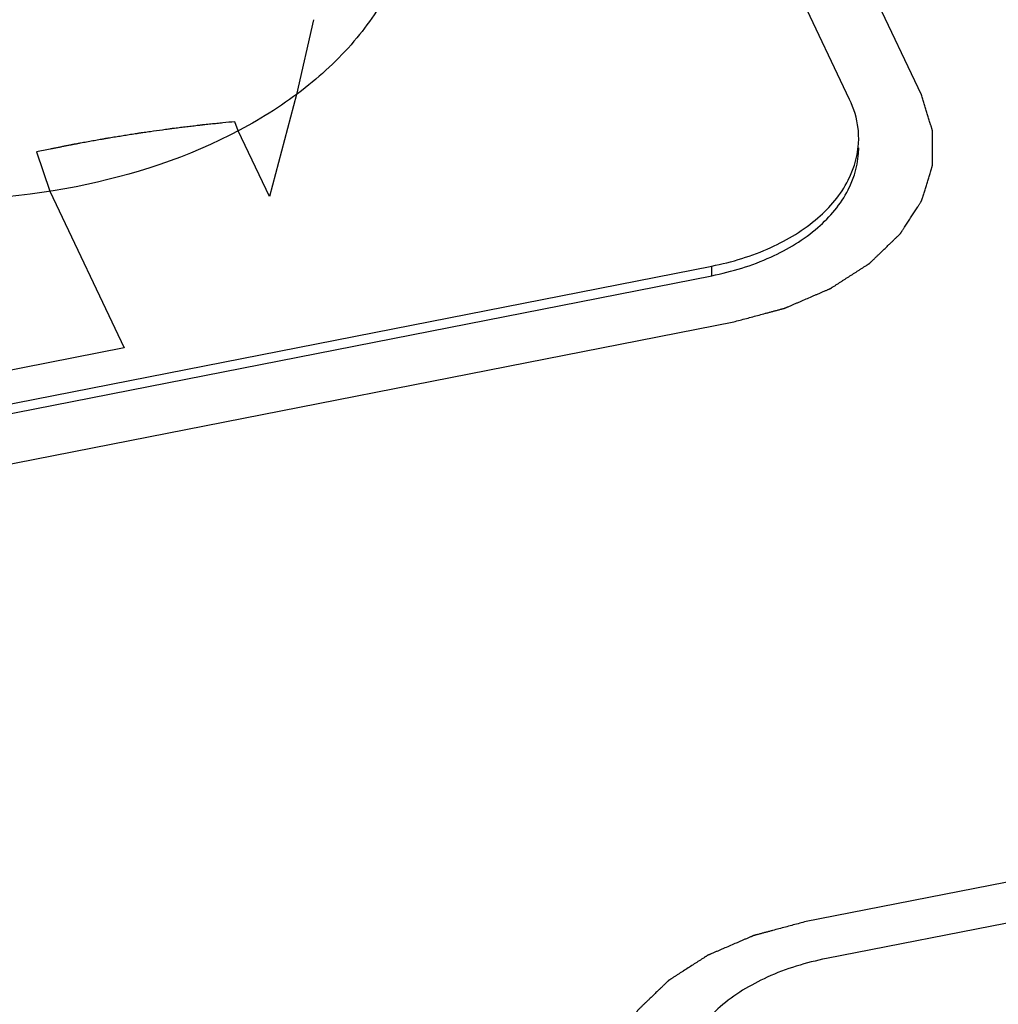
# Paper-space layout '10004650874_1_3' of a CAD drawing. Units: inches. Extents: x 0 to 34, y 0 to 22.
# Drawn here: x 16 to 16.4, y 18.1 to 18.5 of the extents above; entities that cross this region are included whole.
import ezdxf

# ---------------------------------------------------------------- set-up
doc = ezdxf.new("R2010")
doc.units = ezdxf.units.IN
doc.header["$LTSCALE"] = 1.87
doc.header["$MEASUREMENT"] = 0
doc.layers.get('0').update_dxf_attribs({"linetype": 'CONTINUOUS'})
doc.layers.add('AXIS_PART', color=7, linetype='CONTINUOUS')

psp = doc.layouts.new('10004650874_1_3')

# ---------------------------------------------------------------- linework, layer by layer
at = {"color": 7, "linetype": 'CONTINUOUS'}
for p, q in [((16.34872, 18.44957), (16.2151, 18.7305)), ((16.32003, 18.44776), (16.18642, 18.72868)), ((16.10574, 18.4796), (16.09897, 18.44973)), ((16.09897, 18.44973), (16.08812, 18.40891)), ((16.07564, 18.43515), (16.07438, 18.43885)), ((16.08812, 18.40891), (16.07564, 18.43515)), ((15.99501, 18.42677), (16.00033, 18.41103)), ((16.00033, 18.41103), (16.0301, 18.34844)), ((15.82789, 18.29526), (16.26492, 18.38115)), ((16.26492, 18.37732), (16.26492, 18.38115)), ((15.82789, 18.29143), (16.26492, 18.37732)), ((15.83666, 18.27299), (16.2737, 18.35888)), ((16.0301, 18.34844), (15.94117, 18.33096)), ((16.73903, 18.20499), (16.30199, 18.1191)), ((16.7478, 18.19038), (16.31076, 18.10449))]:
    psp.add_line(p, q, dxfattribs=at)
for points, knots in [([(16.2737, 18.35888), (16.2754, 18.35933), (16.27794, 18.36001), (16.28134, 18.36092), (16.28388, 18.3616), (16.286, 18.36217), (16.2877, 18.36262), (16.28897, 18.36296), (16.29003, 18.36325), (16.29088, 18.36347), (16.29152, 18.36364), (16.29215, 18.36381), (16.29268, 18.36395), (16.29311, 18.36407), (16.29337, 18.36414), (16.29358, 18.3642), (16.29374, 18.36424), (16.29388, 18.36427), (16.29398, 18.3643), (16.29406, 18.36432), (16.29413, 18.36435), (16.29423, 18.36439), (16.29435, 18.36445), (16.29449, 18.36451), (16.29468, 18.36459), (16.29492, 18.36469), (16.2953, 18.36486), (16.29578, 18.36506), (16.29635, 18.36531), (16.29692, 18.36556), (16.29769, 18.36588), (16.29864, 18.36629), (16.29979, 18.36679), (16.30131, 18.36744), (16.30322, 18.36827), (16.30513, 18.36909), (16.30666, 18.36974), (16.3078, 18.37024), (16.30876, 18.37065), (16.30952, 18.37098), (16.3101, 18.37122), (16.31067, 18.37147), (16.31115, 18.37167), (16.31153, 18.37184), (16.31177, 18.37194), (16.31196, 18.37202), (16.3121, 18.37209), (16.31222, 18.37214), (16.3123, 18.37217), (16.31235, 18.37219), (16.31239, 18.37221), (16.31242, 18.37223), (16.31246, 18.37225), (16.31253, 18.3723), (16.31263, 18.37237), (16.31275, 18.37244), (16.31291, 18.37255), (16.31312, 18.37268), (16.31344, 18.37289), (16.31385, 18.37315), (16.31433, 18.37346), (16.31482, 18.37377), (16.31547, 18.37419), (16.31628, 18.37471), (16.31726, 18.37534), (16.31856, 18.37618), (16.32018, 18.37722), (16.32181, 18.37826), (16.32311, 18.3791), (16.32408, 18.37973), (16.32489, 18.38025), (16.32554, 18.38067), (16.32603, 18.38098), (16.32652, 18.38129), (16.32692, 18.38155), (16.32725, 18.38176), (16.32745, 18.38189), (16.32761, 18.382), (16.32774, 18.38208), (16.32784, 18.38214), (16.32791, 18.38219), (16.32795, 18.38221), (16.32798, 18.38223), (16.328, 18.38226), (16.32804, 18.38229), (16.32809, 18.38234), (16.32817, 18.38242), (16.32827, 18.38251), (16.3284, 18.38264), (16.32856, 18.38279), (16.32882, 18.38304), (16.32915, 18.38336), (16.32954, 18.38373), (16.32992, 18.38411), (16.33044, 18.38461), (16.33109, 18.38523), (16.33187, 18.38598), (16.33291, 18.38698), (16.33421, 18.38823), (16.3355, 18.38948), (16.33654, 18.39048), (16.33732, 18.39123), (16.33797, 18.39186), (16.33849, 18.39236), (16.33888, 18.39273), (16.33926, 18.39311), (16.33959, 18.39342), (16.33985, 18.39367), (16.34001, 18.39383), (16.34014, 18.39395), (16.34024, 18.39405), (16.34032, 18.39413), (16.34038, 18.39418), (16.34041, 18.39421), (16.34043, 18.39423), (16.34045, 18.39426), (16.34047, 18.39429), (16.34051, 18.39435), (16.34056, 18.39444), (16.34063, 18.39454), (16.34072, 18.39468), (16.34083, 18.39485), (16.341, 18.39512), (16.34122, 18.39546), (16.34148, 18.39587), (16.34175, 18.39628), (16.3421, 18.39683), (16.34253, 18.39751), (16.34306, 18.39833), (16.34376, 18.39942), (16.34463, 18.40079), (16.34551, 18.40215), (16.34621, 18.40324), (16.34673, 18.40406), (16.34717, 18.40475), (16.34752, 18.40529), (16.34779, 18.4057), (16.34805, 18.40611), (16.34827, 18.40645), (16.34844, 18.40673), (16.34855, 18.4069), (16.34864, 18.40703), (16.3487, 18.40714), (16.34876, 18.40722), (16.3488, 18.40728), (16.34882, 18.40731), (16.34884, 18.40734), (16.34884, 18.40737), (16.34886, 18.4074), (16.34887, 18.40747), (16.3489, 18.40756), (16.34894, 18.40767), (16.34898, 18.40781), (16.34904, 18.40799), (16.34913, 18.40828), (16.34924, 18.40864), (16.34937, 18.40908), (16.34951, 18.40951), (16.34968, 18.41009), (16.34991, 18.41082), (16.35017, 18.41169), (16.35053, 18.41284), (16.35098, 18.41429), (16.35142, 18.41574), (16.35178, 18.4169), (16.35205, 18.41777), (16.35227, 18.41849), (16.35245, 18.41907), (16.35258, 18.41951), (16.35272, 18.41994), (16.35283, 18.4203), (16.35292, 18.42059), (16.35297, 18.42077), (16.35302, 18.42092), (16.35305, 18.42103), (16.35308, 18.42112), (16.3531, 18.42118), (16.35311, 18.42122), (16.35312, 18.42124), (16.35312, 18.42127), (16.35312, 18.42131), (16.35312, 18.42137), (16.35312, 18.42147), (16.35312, 18.42158), (16.35312, 18.42172), (16.35312, 18.42191), (16.35312, 18.4222), (16.35312, 18.42257), (16.35312, 18.42302), (16.35312, 18.42346), (16.35312, 18.42405), (16.35312, 18.42479), (16.35312, 18.42567), (16.35312, 18.42686), (16.35312, 18.42833), (16.35312, 18.42981), (16.35312, 18.43099), (16.35312, 18.43188), (16.35312, 18.43261), (16.35312, 18.4332), (16.35312, 18.43365), (16.35312, 18.43409), (16.35312, 18.43446), (16.35312, 18.43476), (16.35312, 18.43494), (16.35312, 18.43509), (16.35312, 18.4352), (16.35312, 18.43529), (16.35312, 18.43536), (16.35312, 18.43539), (16.35312, 18.43542), (16.35311, 18.43545), (16.3531, 18.43548), (16.35308, 18.43555), (16.35305, 18.43564), (16.35302, 18.43575), (16.35297, 18.4359), (16.35291, 18.43608), (16.35282, 18.43638), (16.35271, 18.43675), (16.35257, 18.43719), (16.35243, 18.43763), (16.35225, 18.43822), (16.35202, 18.43896), (16.35174, 18.43984), (16.35138, 18.44102), (16.35092, 18.44249), (16.35037, 18.44426), (16.34982, 18.44603), (16.34927, 18.4478), (16.3489, 18.44898), (16.34872, 18.44957)], [0, 0, 0, 0, 0.03125, 0.046875, 0.0625, 0.078125, 0.085938, 0.09375, 0.101562, 0.105469, 0.109375, 0.113281, 0.117188, 0.119141, 0.121094, 0.12207, 0.123047, 0.124023, 0.124512, 0.125, 0.125488, 0.125977, 0.126953, 0.12793, 0.128906, 0.130859, 0.132812, 0.136719, 0.140625, 0.144531, 0.148438, 0.15625, 0.164062, 0.171875, 0.1875, 0.203125, 0.210938, 0.21875, 0.226562, 0.230469, 0.234375, 0.238281, 0.242188, 0.244141, 0.246094, 0.24707, 0.248047, 0.249023, 0.249512, 0.249756, 0.25, 0.250244, 0.250488, 0.250977, 0.251953, 0.25293, 0.253906, 0.255859, 0.257812, 0.261719, 0.265625, 0.269531, 0.273438, 0.28125, 0.289062, 0.296875, 0.3125, 0.328125, 0.335938, 0.34375, 0.351562, 0.355469, 0.359375, 0.363281, 0.367188, 0.369141, 0.371094, 0.37207, 0.373047, 0.374023, 0.374512, 0.374756, 0.375, 0.375244, 0.375488, 0.375977, 0.376953, 0.37793, 0.378906, 0.380859, 0.382812, 0.386719, 0.390625, 0.394531, 0.398438, 0.40625, 0.414062, 0.421875, 0.4375, 0.453125, 0.460938, 0.46875, 0.476562, 0.480469, 0.484375, 0.488281, 0.492188, 0.494141, 0.496094, 0.49707, 0.498047, 0.499023, 0.499512, 0.499756, 0.5, 0.500244, 0.500488, 0.500977, 0.501953, 0.50293, 0.503906, 0.505859, 0.507812, 0.511719, 0.515625, 0.519531, 0.523438, 0.53125, 0.539062, 0.546875, 0.5625, 0.578125, 0.585938, 0.59375, 0.601562, 0.605469, 0.609375, 0.613281, 0.617188, 0.619141, 0.621094, 0.62207, 0.623047, 0.624023, 0.624512, 0.624756, 0.625, 0.625244, 0.625488, 0.625977, 0.626953, 0.62793, 0.628906, 0.630859, 0.632812, 0.636719, 0.640625, 0.644531, 0.648438, 0.65625, 0.664062, 0.671875, 0.6875, 0.703125, 0.710938, 0.71875, 0.726562, 0.730469, 0.734375, 0.738281, 0.742188, 0.744141, 0.746094, 0.74707, 0.748047, 0.749023, 0.749512, 0.749756, 0.75, 0.750244, 0.750488, 0.750977, 0.751953, 0.75293, 0.753906, 0.755859, 0.757812, 0.761719, 0.765625, 0.769531, 0.773438, 0.78125, 0.789062, 0.796875, 0.8125, 0.828125, 0.835938, 0.84375, 0.851562, 0.855469, 0.859375, 0.863281, 0.867188, 0.869141, 0.871094, 0.87207, 0.873047, 0.874023, 0.874512, 0.874756, 0.875, 0.875244, 0.875488, 0.875977, 0.876953, 0.87793, 0.878906, 0.880859, 0.882812, 0.886719, 0.890625, 0.894531, 0.898438, 0.90625, 0.914062, 0.921875, 0.9375, 0.953125, 0.96875, 0.984375, 1, 1, 1, 1]), ([(16.32366, 18.43217), (16.32366, 18.43349), (16.32335, 18.43885), (16.32177, 18.44411), (16.32003, 18.44776)], [0, 0, 0, 0, 0.246291, 1, 1, 1, 1]), ([(16.07438, 18.43885), (16.07277, 18.43868), (16.07036, 18.43844), (16.06715, 18.43811), (16.06514, 18.43791), (16.06353, 18.43775), (16.06253, 18.43764), (16.06182, 18.43757), (16.06142, 18.43753), (16.06102, 18.43748), (16.06051, 18.43742), (16.05931, 18.43727), (16.05749, 18.43705), (16.05508, 18.43676), (16.05266, 18.43647), (16.05085, 18.43625), (16.04964, 18.4361), (16.04913, 18.43604), (16.04873, 18.43599), (16.04833, 18.43594), (16.04762, 18.43584), (16.04661, 18.4357), (16.04419, 18.43535), (16.04136, 18.43496), (16.03854, 18.43456), (16.03713, 18.43436), (16.03632, 18.43424), (16.03571, 18.43416), (16.03511, 18.43406), (16.0343, 18.43393), (16.03329, 18.43377), (16.03207, 18.43358), (16.03046, 18.43332), (16.02844, 18.43299), (16.02642, 18.43267), (16.0248, 18.43241), (16.02379, 18.43224), (16.02308, 18.43213), (16.02268, 18.43207), (16.02227, 18.43199), (16.02177, 18.4319), (16.02055, 18.43168), (16.01873, 18.43135), (16.01671, 18.43099), (16.01509, 18.4307), (16.01388, 18.43048), (16.01287, 18.4303), (16.01206, 18.43015), (16.01145, 18.43004), (16.01094, 18.42995), (16.01054, 18.42988), (16.01029, 18.42983), (16.01009, 18.4298), (16.00996, 18.42977), (16.00987, 18.42976), (16.00982, 18.42975), (16.00976, 18.42974), (16.00969, 18.42972), (16.00951, 18.42969), (16.00925, 18.42963), (16.00891, 18.42956), (16.00856, 18.42949), (16.0081, 18.4294), (16.00729, 18.42924), (16.00613, 18.42901), (16.00474, 18.42873), (16.00335, 18.42845), (16.00196, 18.42817), (16.00011, 18.42779), (15.99779, 18.42733), (15.99594, 18.42696), (15.99501, 18.42677)], [0, 0, 0, 0, 0.0625, 0.09375, 0.125, 0.140625, 0.15625, 0.164062, 0.167969, 0.171875, 0.179688, 0.1875, 0.21875, 0.25, 0.28125, 0.3125, 0.320312, 0.328125, 0.332031, 0.335938, 0.34375, 0.359375, 0.375, 0.4375, 0.46875, 0.484375, 0.492188, 0.5, 0.507812, 0.515625, 0.53125, 0.546875, 0.5625, 0.59375, 0.625, 0.640625, 0.65625, 0.664062, 0.667969, 0.671875, 0.679688, 0.6875, 0.71875, 0.75, 0.765625, 0.78125, 0.796875, 0.804688, 0.8125, 0.820312, 0.824219, 0.828125, 0.830078, 0.832031, 0.833008, 0.833496, 0.833984, 0.834961, 0.835938, 0.839844, 0.84375, 0.847656, 0.851562, 0.859375, 0.875, 0.890625, 0.90625, 0.921875, 0.9375, 0.96875, 1, 1, 1, 1]), ([(16.26492, 18.38115), (16.27303, 18.38274), (16.28817, 18.38735), (16.30733, 18.39891), (16.32036, 18.41413), (16.32366, 18.42643), (16.32366, 18.43217)], [0, 0, 0, 0, 0.296727, 0.562818, 0.79384, 1, 1, 1, 1]), ([(16.26492, 18.37732), (16.27303, 18.37891), (16.28817, 18.38352), (16.30733, 18.39508), (16.32036, 18.4103), (16.32366, 18.4226), (16.32366, 18.42834)], [0, 0, 0, 0, 0.296727, 0.562818, 0.79384, 1, 1, 1, 1]), ([(16.30199, 18.1191), (16.30029, 18.11865), (16.29775, 18.11796), (16.29435, 18.11706), (16.29181, 18.11638), (16.28969, 18.11581), (16.28799, 18.11535), (16.28672, 18.11501), (16.28566, 18.11473), (16.28481, 18.1145), (16.28417, 18.11433), (16.28354, 18.11416), (16.28301, 18.11402), (16.28258, 18.11391), (16.28232, 18.11384), (16.28211, 18.11378), (16.28195, 18.11374), (16.28181, 18.1137), (16.28171, 18.11367), (16.28163, 18.11366), (16.28156, 18.11362), (16.28146, 18.11358), (16.28134, 18.11353), (16.2812, 18.11347), (16.28101, 18.11339), (16.28077, 18.11328), (16.28039, 18.11312), (16.27991, 18.11291), (16.27934, 18.11267), (16.27877, 18.11242), (16.278, 18.11209), (16.27705, 18.11168), (16.2759, 18.11119), (16.27438, 18.11053), (16.27247, 18.10971), (16.27056, 18.10889), (16.26903, 18.10823), (16.26789, 18.10774), (16.26693, 18.10733), (16.26617, 18.107), (16.26559, 18.10675), (16.26502, 18.10651), (16.26455, 18.1063), (16.26416, 18.10614), (16.26392, 18.10603), (16.26373, 18.10595), (16.26359, 18.10589), (16.26347, 18.10584), (16.26339, 18.1058), (16.26334, 18.10578), (16.2633, 18.10577), (16.26327, 18.10575), (16.26323, 18.10572), (16.26316, 18.10568), (16.26306, 18.10561), (16.26294, 18.10553), (16.26278, 18.10543), (16.26257, 18.1053), (16.26225, 18.10509), (16.26184, 18.10483), (16.26136, 18.10451), (16.26087, 18.1042), (16.26022, 18.10378), (16.25941, 18.10326), (16.25843, 18.10263), (16.25713, 18.1018), (16.25551, 18.10076), (16.25388, 18.09971), (16.25258, 18.09888), (16.25161, 18.09825), (16.2508, 18.09773), (16.25015, 18.09731), (16.24966, 18.097), (16.24917, 18.09668), (16.24877, 18.09642), (16.24844, 18.09621), (16.24824, 18.09608), (16.24808, 18.09598), (16.24795, 18.0959), (16.24785, 18.09584), (16.24778, 18.09579), (16.24774, 18.09576), (16.24771, 18.09574), (16.24769, 18.09572), (16.24765, 18.09569), (16.2476, 18.09563), (16.24752, 18.09556), (16.24742, 18.09546), (16.24729, 18.09534), (16.24713, 18.09518), (16.24687, 18.09493), (16.24654, 18.09462), (16.24615, 18.09424), (16.24577, 18.09387), (16.24525, 18.09337), (16.2446, 18.09274), (16.24382, 18.09199), (16.24278, 18.09099), (16.24148, 18.08974), (16.24019, 18.08849), (16.23915, 18.08749), (16.23837, 18.08674), (16.23772, 18.08612), (16.2372, 18.08562), (16.23681, 18.08524), (16.23643, 18.08487), (16.2361, 18.08455), (16.23584, 18.0843), (16.23568, 18.08415), (16.23555, 18.08402), (16.23545, 18.08393), (16.23537, 18.08385), (16.23531, 18.0838), (16.23528, 18.08376), (16.23526, 18.08374), (16.23524, 18.08372), (16.23522, 18.08368), (16.23518, 18.08362), (16.23513, 18.08354), (16.23506, 18.08343), (16.23497, 18.0833), (16.23486, 18.08313), (16.23469, 18.08285), (16.23447, 18.08251), (16.23421, 18.0821), (16.23394, 18.08169), (16.23359, 18.08115), (16.23316, 18.08046), (16.23263, 18.07965), (16.23193, 18.07855), (16.23106, 18.07719), (16.23018, 18.07582), (16.22948, 18.07473), (16.22896, 18.07391), (16.22852, 18.07323), (16.22817, 18.07268), (16.2279, 18.07227), (16.22764, 18.07186), (16.22742, 18.07152), (16.22725, 18.07125), (16.22714, 18.07108), (16.22705, 18.07094), (16.22699, 18.07084), (16.22693, 18.07076), (16.22689, 18.0707), (16.22687, 18.07066), (16.22685, 18.07064), (16.22685, 18.07061), (16.22683, 18.07057), (16.22682, 18.07051), (16.22679, 18.07042), (16.22675, 18.07031), (16.22671, 18.07017), (16.22665, 18.06998), (16.22656, 18.06969), (16.22645, 18.06933), (16.22632, 18.0689), (16.22619, 18.06846), (16.22601, 18.06788), (16.22578, 18.06716), (16.22552, 18.06629), (16.22516, 18.06513), (16.22471, 18.06368), (16.22427, 18.06223), (16.22391, 18.06108), (16.22364, 18.06021), (16.22342, 18.05948), (16.22324, 18.0589), (16.22311, 18.05847), (16.22297, 18.05803), (16.22286, 18.05767), (16.22277, 18.05738), (16.22272, 18.0572), (16.22267, 18.05706), (16.22264, 18.05695), (16.22261, 18.05686), (16.22259, 18.05679), (16.22258, 18.05676), (16.22257, 18.05673), (16.22257, 18.0567), (16.22257, 18.05667), (16.22257, 18.0566), (16.22257, 18.05651), (16.22257, 18.0564), (16.22257, 18.05625), (16.22257, 18.05607), (16.22257, 18.05577), (16.22257, 18.0554), (16.22257, 18.05496), (16.22257, 18.05452), (16.22257, 18.05393), (16.22257, 18.05319), (16.22257, 18.0523), (16.22257, 18.05112), (16.22257, 18.04964), (16.22257, 18.04817), (16.22257, 18.04699), (16.22257, 18.0461), (16.22257, 18.04536), (16.22257, 18.04477), (16.22257, 18.04433), (16.22257, 18.04388), (16.22257, 18.04352), (16.22257, 18.04322), (16.22257, 18.04304), (16.22257, 18.04289), (16.22257, 18.04278), (16.22257, 18.04269), (16.22257, 18.04262), (16.22257, 18.04258), (16.22257, 18.04256), (16.22258, 18.04253), (16.22259, 18.04249), (16.22261, 18.04243), (16.22264, 18.04233), (16.22267, 18.04222), (16.22272, 18.04208), (16.22278, 18.04189), (16.22287, 18.0416), (16.22298, 18.04123), (16.22312, 18.04079), (16.22326, 18.04035), (16.22344, 18.03976), (16.22367, 18.03902), (16.22395, 18.03813), (16.22431, 18.03696), (16.22477, 18.03548), (16.22532, 18.03371), (16.22587, 18.03195), (16.22642, 18.03018), (16.22679, 18.029), (16.22697, 18.02841)], [0, 0, 0, 0, 0.03125, 0.046875, 0.0625, 0.078125, 0.085938, 0.09375, 0.101562, 0.105469, 0.109375, 0.113281, 0.117188, 0.119141, 0.121094, 0.12207, 0.123047, 0.124023, 0.124512, 0.125, 0.125488, 0.125977, 0.126953, 0.12793, 0.128906, 0.130859, 0.132812, 0.136719, 0.140625, 0.144531, 0.148438, 0.15625, 0.164062, 0.171875, 0.1875, 0.203125, 0.210938, 0.21875, 0.226562, 0.230469, 0.234375, 0.238281, 0.242188, 0.244141, 0.246094, 0.24707, 0.248047, 0.249023, 0.249512, 0.249756, 0.25, 0.250244, 0.250488, 0.250977, 0.251953, 0.25293, 0.253906, 0.255859, 0.257812, 0.261719, 0.265625, 0.269531, 0.273438, 0.28125, 0.289062, 0.296875, 0.3125, 0.328125, 0.335938, 0.34375, 0.351562, 0.355469, 0.359375, 0.363281, 0.367188, 0.369141, 0.371094, 0.37207, 0.373047, 0.374023, 0.374512, 0.374756, 0.375, 0.375244, 0.375488, 0.375977, 0.376953, 0.37793, 0.378906, 0.380859, 0.382812, 0.386719, 0.390625, 0.394531, 0.398438, 0.40625, 0.414062, 0.421875, 0.4375, 0.453125, 0.460938, 0.46875, 0.476562, 0.480469, 0.484375, 0.488281, 0.492188, 0.494141, 0.496094, 0.49707, 0.498047, 0.499023, 0.499512, 0.499756, 0.5, 0.500244, 0.500488, 0.500977, 0.501953, 0.50293, 0.503906, 0.505859, 0.507812, 0.511719, 0.515625, 0.519531, 0.523438, 0.53125, 0.539062, 0.546875, 0.5625, 0.578125, 0.585938, 0.59375, 0.601562, 0.605469, 0.609375, 0.613281, 0.617188, 0.619141, 0.621094, 0.62207, 0.623047, 0.624023, 0.624512, 0.624756, 0.625, 0.625244, 0.625488, 0.625977, 0.626953, 0.62793, 0.628906, 0.630859, 0.632812, 0.636719, 0.640625, 0.644531, 0.648438, 0.65625, 0.664062, 0.671875, 0.6875, 0.703125, 0.710938, 0.71875, 0.726562, 0.730469, 0.734375, 0.738281, 0.742188, 0.744141, 0.746094, 0.74707, 0.748047, 0.749023, 0.749512, 0.749756, 0.75, 0.750244, 0.750488, 0.750977, 0.751953, 0.75293, 0.753906, 0.755859, 0.757812, 0.761719, 0.765625, 0.769531, 0.773438, 0.78125, 0.789062, 0.796875, 0.8125, 0.828125, 0.835938, 0.84375, 0.851562, 0.855469, 0.859375, 0.863281, 0.867188, 0.869141, 0.871094, 0.87207, 0.873047, 0.874023, 0.874512, 0.874756, 0.875, 0.875244, 0.875488, 0.875977, 0.876953, 0.87793, 0.878906, 0.880859, 0.882812, 0.886719, 0.890625, 0.894531, 0.898438, 0.90625, 0.914062, 0.921875, 0.9375, 0.953125, 0.96875, 0.984375, 1, 1, 1, 1]), ([(16.31076, 18.10449), (16.30265, 18.1029), (16.28751, 18.09829), (16.26836, 18.08672), (16.25532, 18.07151), (16.25203, 18.05921), (16.25203, 18.05347)], [0, 0, 0, 0, 0.296697, 0.56281, 0.793818, 1, 1, 1, 1])]:
    psp.add_open_spline(points, degree=3, knots=knots, dxfattribs=at)
at = {"layer": 'AXIS_PART', "color": 7, "linetype": 'CONTINUOUS'}
psp.add_open_spline([(16.13703, 18.56539), (16.14055, 18.55799), (16.14559, 18.54233), (16.14567, 18.51758), (16.13808, 18.49344), (16.12339, 18.47103), (16.10237, 18.4511), (16.06588, 18.42793), (16.00979, 18.40955), (15.93753, 18.40509), (15.87778, 18.41608), (15.83541, 18.43397), (15.80156, 18.45521), (15.78147, 18.47751), (15.77364, 18.49398)], degree=3, knots=[0, 0, 0, 0, 0.049736, 0.098164, 0.147846, 0.201018, 0.259032, 0.322295, 0.462027, 0.611519, 0.757753, 0.82597, 0.889345, 1, 1, 1, 1], dxfattribs=at)

doc.saveas('drawing.dxf')
